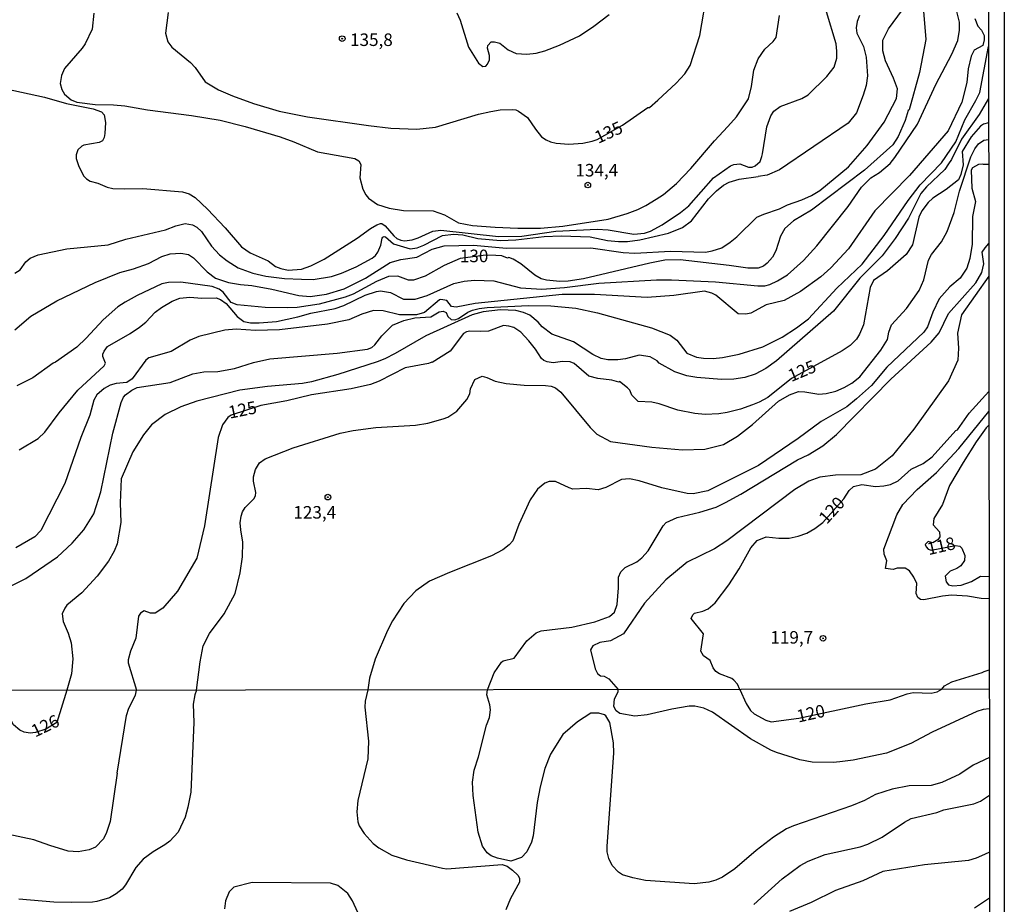
# Model space of a CAD drawing. Extents: x 183118 to 185535, y 1674282 to 1677059.
# Drawn here: x 185339 to 185535, y 1675352 to 1675528 of the extents above; entities that cross this region are included whole.
import ezdxf
from ezdxf.enums import TextEntityAlignment as Align

# ---------------------------------------------------------------- set-up
doc = ezdxf.new("R2010")
doc.units = 0
doc.header["$MEASUREMENT"] = 0
doc.layers.get('0').update_dxf_attribs({"linetype": 'CONTINUOUS'})
for name, color, linetype in [('IMAGEM', 7, 'CONTINUOUS'), ('V-CURVA_DE_NIVEL', 4, 'CONTINUOUS'), ('V-CURVA_MESTRA', 1, 'CONTINUOUS'), ('V-PONTO_DE_APARELHO', 4, 'CONTINUOUS'), ('V-TEXTO_DE_ALTIMETRIA', 7, 'CONTINUOUS'), ('X-LIMITE_1000', 7, 'CONTINUOUS'), ('X-LIMITE_5000', 6, 'CONTINUOUS')]:
    doc.layers.add(name, color=color, linetype=linetype)
picture_1 = doc.add_image_def('image1.jpg', size_in_pixel=(4027, 4628))

# ---------------------------------------------------------------- blocks, each defined once
blk = doc.blocks.new('805')
at = {"color": 0, "linetype": 'ByBlock', "lineweight": -2}
for radius in [0.562, 0.0806]:
    blk.add_circle((0, 0), radius, dxfattribs=at)

msp = doc.modelspace()

# ---------------------------------------------------------------- linework, layer by layer
at = {"layer": 'V-CURVA_DE_NIVEL'}
for points in [[(185504.2, 1675498.73), (185507.92, 1675502.93), (185511.26, 1675507.6), (185513.76, 1675512.32), (185513.91, 1675514.28), (185513.13, 1675516.41), (185511.57, 1675519.84), (185511.02, 1675521.8), (185511.02, 1675523.96), (185512.13, 1675526.23), (185515.84, 1675531.24), (185518.35, 1675536.65), (185521.25, 1675541.61), (185521.99, 1675544.23), (185522.19, 1675547.46), (185521.84, 1675552.24), (185521.38, 1675555.55), (185521.11, 1675556.57)], [(185401.84, 1675470.47), (185403.55, 1675471.07), (185407.82, 1675473.12), (185410.04, 1675473.88), (185410.88, 1675473.96), (185412.85, 1675473.63), (185415.48, 1675472.35), (185417.78, 1675472.35), (185420.15, 1675473.06), (185425.51, 1675475.47), (185427.52, 1675475.91), (185429.6, 1675476.13), (185433.48, 1675476), (185438.79, 1675474.58), (185443.05, 1675474.29), (185447.58, 1675474.65), (185454.4, 1675475.51), (185465.89, 1675476.18), (185468.9, 1675476.18), (185477.63, 1675475.76), (185486.06, 1675475.01), (185487.48, 1675475), (185488.5, 1675475.22), (185490.03, 1675475.95), (185491.98, 1675477.19), (185495.18, 1675480.01), (185497.84, 1675482.95), (185504.07, 1675490.81), (185506.74, 1675494.67), (185508.64, 1675496.51), (185510.37, 1675497.55), (185512.45, 1675499.36), (185513.43, 1675500.58), (185517.9, 1675507.22), (185521.57, 1675515.12), (185524.74, 1675521.15), (185525.95, 1675523.9), (185526.29, 1675525.97), (185526.29, 1675527.53), (185524.41, 1675535.07)], [(185353.74, 1675529.36), (185353.4, 1675526.14), (185351.97, 1675523.2), (185351.41, 1675522.36), (185347.85, 1675518.31), (185347.27, 1675516.93), (185347.01, 1675515.32), (185347.34, 1675514.15), (185347.85, 1675513.21), (185349.2, 1675512.05), (185350.34, 1675511.6), (185353.98, 1675511.12), (185357.63, 1675511.09), (185359.89, 1675510.87), (185364.41, 1675510.05), (185373.21, 1675508.96), (185378.9, 1675507.99), (185383.86, 1675506.77), (185390.9, 1675504.67), (185393.56, 1675503.72), (185398.34, 1675501.71), (185405.78, 1675500.38), (185406.54, 1675499.93), (185406.92, 1675499.2)], [(185426.07, 1675529.38), (185426.73, 1675527.96), (185428.43, 1675522.55), (185430.39, 1675519.39), (185431.25, 1675518.71), (185431.86, 1675518.8), (185432.22, 1675519.15), (185432.57, 1675520.03), (185432.57, 1675520.87), (185432.2, 1675522.33), (185432.27, 1675522.91), (185432.95, 1675523.6), (185433.57, 1675523.65), (185434.63, 1675523.38), (185436.32, 1675522.05), (185437.94, 1675521.32), (185440.03, 1675521.14), (185441.92, 1675521.39), (185443.64, 1675521.81), (185446.56, 1675522.94), (185450.51, 1675524.8), (185453.41, 1675526.75), (185456.48, 1675529.1)], [(185486.55, 1675499.79), (185486.86, 1675500.79), (185487.01, 1675501.29), (185487.86, 1675506.65), (185488.71, 1675508.84), (185489.27, 1675509.78), (185490.52, 1675510.76), (185494.85, 1675512.33), (185496.13, 1675513.07), (185499.83, 1675516.72), (185501.32, 1675518.57), (185501.81, 1675520.39), (185501.87, 1675521.78), (185501.69, 1675523.2), (185499.81, 1675529.58)], [(185529.37, 1675528.27), (185529.97, 1675526.77), (185530.67, 1675525.97), (185531.21, 1675524.88), (185531.21, 1675524.01), (185530.92, 1675522.86), (185529.25, 1675521.94), (185528.62, 1675520.79), (185528.05, 1675518.25), (185527.76, 1675515.49), (185526.75, 1675511.57), (185524.05, 1675505.87), (185516.31, 1675497), (185509.41, 1675489.92), (185504.2, 1675482.38), (185500.66, 1675478.55), (185498.64, 1675476.77), (185494.59, 1675473.87), (185491.33, 1675472.08), (185487.78, 1675471.22), (185484.72, 1675469.51), (185483.72, 1675469.31), (185482.16, 1675469.43), (185477.71, 1675473.12), (185476.94, 1675473.54), (185475.44, 1675473.92), (185469.35, 1675473.03), (185464.06, 1675472.64), (185453.52, 1675473.23), (185447.1, 1675473.23), (185429.74, 1675471.48), (185425.98, 1675470.75), (185425.05, 1675470.87), (185424.09, 1675472.04), (185422.88, 1675472.24), (185422.65, 1675472.19), (185419.64, 1675469.67), (185418.03, 1675469.18), (185414.66, 1675469.21), (185411.39, 1675470.02), (185409.5, 1675470.09), (185407.13, 1675469.36), (185404.54, 1675468.19), (185400.31, 1675467.35), (185390.75, 1675466.22), (185385.97, 1675466.1), (185382.1, 1675466.32), (185379.84, 1675466.17), (185374.63, 1675464.89), (185372.91, 1675464.14), (185369.17, 1675461.88), (185364.72, 1675460.66), (185364.08, 1675460.2), (185361.37, 1675456.42), (185360.3, 1675455.73), (185358.18, 1675455.54), (185356.97, 1675455.21), (185355.79, 1675454.55), (185354.29, 1675453.25), (185353.72, 1675452.2), (185352.9, 1675449.19), (185351.15, 1675444.78), (185347.93, 1675435.57), (185343.18, 1675426.21), (185341.93, 1675424.95), (185338.15, 1675422.76)], [(185480.11, 1675506.73), (185481.84, 1675508.69), (185484.23, 1675512.29), (185484.85, 1675514.7), (185485.27, 1675517.98), (185486.16, 1675520.25), (185487.51, 1675522.18), (185489.14, 1675523.69), (185489.76, 1675524.48), (185490.44, 1675528.84)], [(185506.38, 1675528.88), (185505.92, 1675527.67), (185505.69, 1675526.41), (185505.83, 1675525.32), (185507.14, 1675522.71), (185507.67, 1675520.59), (185507.96, 1675516.84), (185507.67, 1675514.89), (185507.1, 1675512.99), (185505.75, 1675509.48), (185504.08, 1675507.4), (185490.4, 1675498.13), (185487.93, 1675497.04), (185486.15, 1675496.81)], [(185334.17, 1675413.65), (185340.15, 1675416.62), (185346.45, 1675421), (185349.41, 1675423.67), (185351.71, 1675426.38), (185353.72, 1675429.55), (185355.11, 1675433.92), (185357.48, 1675445.65), (185359.2, 1675451.75), (185359.62, 1675452.82), (185360.02, 1675453.29), (185361.27, 1675454.2), (185362.36, 1675454.72), (185368.95, 1675455.7), (185373.46, 1675457.42), (185375.65, 1675457.82), (185378.46, 1675457.93), (185381.76, 1675458.49), (185385.55, 1675459.7), (185388.82, 1675460.46), (185402.26, 1675461.55), (185408.25, 1675462.39), (185409.15, 1675462.72), (185409.75, 1675463.2), (185411.12, 1675465.02), (185413.29, 1675467.13), (185415.53, 1675468.08), (185417.74, 1675468.63), (185420.88, 1675468.83), (185422.59, 1675469.81), (185423.36, 1675469.91), (185423.99, 1675469.64), (185424.28, 1675468.85), (185424.93, 1675468.28), (185425.69, 1675468.23), (185426.44, 1675468.48), (185428.28, 1675469.72), (185429.23, 1675470.13), (185430.54, 1675470.49), (185432.11, 1675470.64), (185440.36, 1675471.06), (185444.81, 1675471.02), (185449.84, 1675470.53), (185454.14, 1675469.62), (185464.87, 1675466.61), (185468.64, 1675465.15), (185469.95, 1675464.15), (185471.91, 1675461.57), (185473.84, 1675460.77), (185475.23, 1675460.59), (185477.16, 1675460.52), (185479.02, 1675460.7), (185482.35, 1675461.37), (185487.06, 1675462.83), (185490.95, 1675464.76), (185493.83, 1675466.61), (185496.16, 1675468.39), (185501.85, 1675474.52), (185506.87, 1675479.29), (185511.27, 1675484.99), (185516.07, 1675491.98), (185518.45, 1675495.09), (185522.68, 1675499.47), (185525.59, 1675503.67), (185527.34, 1675508.1), (185529.57, 1675511.91), (185530.34, 1675513.52), (185532.08, 1675522.67)], [(185334.65, 1675514.57), (185343.88, 1675512.57), (185348.29, 1675511.34), (185353.58, 1675510.25), (185355.22, 1675509.7), (185355.79, 1675509.08), (185356.08, 1675507.55), (185355.94, 1675505.36), (185355.77, 1675504.53), (185355.44, 1675503.91), (185354.79, 1675503.54), (185351.76, 1675503.03), (185351.36, 1675502.84), (185350.51, 1675502.09), (185350.17, 1675501.1), (185350.17, 1675500.37), (185350.65, 1675498.99), (185351.64, 1675496.9), (185352.23, 1675496.31), (185353, 1675495.82), (185354.49, 1675495.48), (185356.35, 1675494.67), (185357.52, 1675494.4), (185359.78, 1675494.29), (185363.5, 1675494.4), (185371.43, 1675493.75), (185372.76, 1675493.32), (185373.9, 1675492.61), (185376.38, 1675490.28), (185379.93, 1675486.52), (185383.13, 1675482.75), (185384.91, 1675481.58), (185388.45, 1675479.99), (185389.91, 1675478.84), (185391, 1675478.41), (185392.46, 1675478.13), (185395.09, 1675478.33), (185396.95, 1675478.95), (185399.66, 1675480.33), (185406.23, 1675484.48), (185408.89, 1675486.38), (185410.11, 1675487.12), (185410.88, 1675487.38), (185411.16, 1675487.38), (185411.81, 1675486.94), (185413.51, 1675484.94), (185414.15, 1675484.42), (185414.93, 1675484.06), (185415.63, 1675483.97), (185417.16, 1675484.13), (185418.4, 1675484.53), (185421.32, 1675485.87), (185422.88, 1675486.1), (185434.41, 1675484.79), (185439.06, 1675484.9)], [(185532.08, 1675512.35), (185530.23, 1675509.14), (185526.69, 1675504.21), (185524.72, 1675500.18), (185524.12, 1675499.27), (185523.35, 1675498.2), (185519.7, 1675494.75), (185518.59, 1675493.36), (185516.14, 1675488.47), (185513.45, 1675484.43), (185510.88, 1675480.97), (185506.42, 1675476.48), (185501.18, 1675469.91), (185489.82, 1675460.04), (185487.66, 1675458.49), (185485.58, 1675457.36), (185483.51, 1675456.7), (185481.32, 1675456.37), (185478.84, 1675456.32), (185473.91, 1675456.72), (185471.91, 1675457.05), (185469.55, 1675457.87), (185466.4, 1675459.6), (185466.03, 1675460.06), (185464.61, 1675460.81), (185462.46, 1675461.16), (185459.69, 1675460.44), (185458.19, 1675460.26), (185456.19, 1675460.22), (185454.84, 1675460.48), (185453.19, 1675461.32), (185449.36, 1675463.85), (185445.02, 1675465.35), (185443.11, 1675466.79), (185442.27, 1675467.74), (185440.64, 1675469.12), (185439.41, 1675469.65), (185437.84, 1675470.07), (185434.81, 1675470.22), (185431.33, 1675469.83), (185429.15, 1675469.2), (185419.89, 1675465.02), (185413.77, 1675461.48), (185411.72, 1675460.46), (185410.21, 1675459.84), (185402.38, 1675457.32), (185397.13, 1675455.86), (185395.35, 1675455.52), (185388.32, 1675454.94), (185382.8, 1675454.19), (185374.23, 1675451.98), (185371.09, 1675450.9), (185367.95, 1675449.34), (185365.2, 1675447.26), (185363.63, 1675445.29), (185361.47, 1675441.89), (185359.16, 1675436.54), (185358.96, 1675431.76), (185359.13, 1675427.84), (185358.38, 1675423.57), (185357.79, 1675422.13), (185356.66, 1675420.12), (185354.42, 1675417.14), (185351.32, 1675413.79), (185348.36, 1675411.31), (185347.92, 1675410.75), (185347.4, 1675409.62), (185347.6, 1675408.09), (185348.6, 1675405.75), (185349.2, 1675403.82), (185349.52, 1675400.63), (185349.24, 1675397.64), (185348.37, 1675394.37)], [(185412.63, 1675490.44), (185415.44, 1675490), (185421.39, 1675489.92), (185423.61, 1675489.17), (185426.45, 1675487.57), (185429.18, 1675486.99), (185433.72, 1675486.69), (185438.28, 1675486.47), (185442.76, 1675486.47), (185447.25, 1675486.87), (185456.26, 1675488.29), (185460.05, 1675489.38), (185462.17, 1675490.22), (185463.77, 1675490.97), (185465.85, 1675492.25), (185467.27, 1675493.21), (185469.86, 1675495.4), (185472.76, 1675498.39), (185477.48, 1675503.91), (185480.11, 1675506.73)], [(185374.22, 1675394.4), (185374.9, 1675400.02), (185375.51, 1675403.24), (185376.77, 1675405.72), (185379.71, 1675409.58), (185381.89, 1675413.67), (185382.87, 1675417.81), (185383.36, 1675421), (185383.45, 1675423.92), (185383.01, 1675426.34), (185382.92, 1675427.72), (185383.09, 1675429.05), (185383.38, 1675429.97), (185383.9, 1675430.83), (185385.64, 1675432.54), (185385.95, 1675433.14), (185386.02, 1675433.76), (185385.55, 1675436.03), (185385.55, 1675436.9), (185385.98, 1675438.4), (185386.78, 1675439.72), (185387.88, 1675440.47), (185393.44, 1675442.72), (185402.86, 1675445.6), (185405.41, 1675446.13), (185409.94, 1675446.75), (185417.85, 1675447.2), (185420.31, 1675447.6), (185423.39, 1675448.46), (185424.27, 1675448.82), (185426.11, 1675450.03), (185428.09, 1675452.35), (185428.67, 1675453.44), (185428.78, 1675454.48), (185429.66, 1675456.33), (185431.15, 1675456.96), (185432.08, 1675456.74), (185433.75, 1675455.97), (185435.91, 1675455.5), (185439.52, 1675455.19), (185443.78, 1675455.12), (185444.88, 1675454.99), (185445.77, 1675454.68), (185446.85, 1675453.8), (185452.7, 1675446.76), (185454, 1675445.44), (185456.71, 1675443.94), (185464.97, 1675442.85), (185471.06, 1675442.32), (185475.52, 1675442.46), (185479.24, 1675443.39), (185482.05, 1675445.03), (185485.04, 1675447.33), (185490.21, 1675451.98), (185492.42, 1675453.28), (185494.23, 1675453.91), (185495.43, 1675453.88), (185498.28, 1675453.42), (185499.74, 1675453.51), (185501.63, 1675454.02), (185503.31, 1675454.72), (185504.85, 1675455.6), (185506.41, 1675456.87), (185510.63, 1675462.15), (185511.92, 1675464.28), (185512.21, 1675465.78), (185512.73, 1675467.22), (185515.75, 1675470.46), (185518.26, 1675474.07), (185519.18, 1675476.2), (185520.09, 1675480.09), (185520.69, 1675481.22), (185522.68, 1675483.75), (185523.83, 1675485.81), (185525.2, 1675489.57), (185526.31, 1675493.87), (185528.53, 1675500.73), (185529.36, 1675502.29), (185530.11, 1675503.26), (185531.14, 1675504.01), (185532.1, 1675504.16)], [(185406.92, 1675499.2), (185406.78, 1675496.54), (185407.34, 1675494.24), (185407.95, 1675493.11), (185408.51, 1675492.45), (185410.26, 1675491.21), (185412.63, 1675490.44)], [(185532.1, 1675499.15), (185531.1, 1675499.16), (185530.85, 1675499.22), (185530.05, 1675499.16), (185528.88, 1675498.5), (185528.59, 1675498.04), (185528.76, 1675494.47), (185529.51, 1675491.77), (185528.9, 1675488.83), (185528.82, 1675483.3), (185528.36, 1675480.42), (185527.78, 1675478.52), (185526.4, 1675476.5), (185524.36, 1675474.77), (185522.21, 1675472.41), (185521, 1675469.76), (185519.9, 1675466.82), (185519.19, 1675465.78), (185511.83, 1675458.76), (185508.72, 1675455.13), (185505.79, 1675452.48), (185503.86, 1675450.87), (185498.75, 1675447.93), (185494.15, 1675444.53), (185486.23, 1675439.17), (185476.14, 1675434.12), (185473.18, 1675433.54), (185472.03, 1675433.6), (185466.98, 1675434.75), (185462.46, 1675436.15), (185460.53, 1675436.52), (185458.9, 1675436.37), (185455.78, 1675434.82), (185454.25, 1675434.33), (185451.92, 1675434.56), (185449.22, 1675434.47), (185448.45, 1675434.69), (185445.75, 1675436.01), (185444.51, 1675435.97), (185443.64, 1675435.64), (185442.16, 1675434.46), (185440.7, 1675432.33), (185438.48, 1675427.42), (185437.22, 1675424.14), (185436.51, 1675423.39), (185435.24, 1675422.35), (185432.99, 1675421.2), (185424.63, 1675417.86), (185420.62, 1675416.09), (185417.9, 1675414.21), (185415.5, 1675411.66), (185413.25, 1675408.21), (185412.25, 1675406.31), (185409.8, 1675400.55), (185408.68, 1675396.81), (185408.32, 1675394.45)], [(185464.68, 1675485.9), (185467.02, 1675487.14), (185470.7, 1675489.62), (185472.31, 1675490.93), (185477.26, 1675496.51), (185480.66, 1675498.93), (185481.28, 1675499.2), (185482.5, 1675499.33), (185484.23, 1675498.63), (185484.96, 1675498.65), (185485.55, 1675498.9), (185486.55, 1675499.79)], [(185487.26, 1675489.28), (185490.44, 1675490.31), (185492.02, 1675491.12), (185494.85, 1675492.12), (185496.82, 1675493), (185498.42, 1675493.98), (185504.2, 1675498.73)], [(185337.97, 1675477.51), (185339.03, 1675478.15), (185340.18, 1675479.74), (185341, 1675480.5), (185342.6, 1675481.18), (185348.33, 1675482.38), (185356.57, 1675483.18), (185360.12, 1675484.26), (185367.99, 1675486.17), (185370.1, 1675486.94), (185371.92, 1675487.38), (185373.42, 1675487.12), (185374.24, 1675486.7), (185375.17, 1675485.79), (185377.18, 1675482.87), (185378.8, 1675481.16), (185380.28, 1675479.97), (185382.47, 1675478.59), (185385.42, 1675477.51), (185387.98, 1675476.91), (185391.75, 1675476.47), (185395.09, 1675476.29), (185397.42, 1675476.27), (185401.11, 1675476.87), (185403.08, 1675477.51), (185406.03, 1675478.77), (185409.24, 1675480.48), (185409.9, 1675481.01), (185410.35, 1675481.69), (185410.92, 1675483.08), (185411.21, 1675484.46), (185411.34, 1675484.7), (185411.61, 1675484.79), (185411.87, 1675484.73), (185413.44, 1675483.33), (185416.76, 1675482.38), (185418.16, 1675482.54), (185419.53, 1675483.07), (185423.21, 1675485.04), (185425.44, 1675485.28), (185427.3, 1675485.12), (185430.29, 1675484.42), (185434.77, 1675484.01), (185437.88, 1675484.13), (185443.49, 1675484.83), (185446.88, 1675484.93), (185452.65, 1675484.72), (185456.15, 1675484.02), (185458.3, 1675483.8), (185460.09, 1675483.8), (185462.57, 1675484.17), (185468.28, 1675485.45), (185471.07, 1675486.61), (185472.85, 1675487.93), (185476.24, 1675492.31), (185477.82, 1675493.92), (185479.27, 1675495.07), (185480.37, 1675495.62), (185482.37, 1675496.24), (185486.15, 1675496.81)], [(185337.97, 1675466.22), (185341.16, 1675468.96), (185346.32, 1675472.01), (185354, 1675475.67), (185358.9, 1675477.62), (185361.64, 1675478.37), (185364.65, 1675479.44), (185367.31, 1675480.8), (185368.97, 1675481.36), (185371.05, 1675481.49), (185372.62, 1675481.21), (185373.61, 1675480.54), (185376.31, 1675477.75), (185377.98, 1675476.54), (185380.57, 1675475.63), (185382.94, 1675475.23), (185385.22, 1675475.05), (185389.18, 1675474.32), (185394.62, 1675473.04), (185396.88, 1675472.86), (185400.09, 1675473.3), (185403.64, 1675474.39), (185407.89, 1675476.49), (185412.8, 1675479.61), (185414.93, 1675480.25), (185418.14, 1675480.7), (185421.19, 1675482.31), (185423.54, 1675482.96), (185429.38, 1675483.07), (185435.98, 1675482.51), (185452.83, 1675482.58), (185459.25, 1675481.62), (185461.55, 1675481.51), (185468.66, 1675481.87), (185475.63, 1675481.72), (185477.01, 1675481.94), (185478.91, 1675482.58), (185480.59, 1675483.66), (185481.92, 1675484.77), (185485.89, 1675488.64), (185487.26, 1675489.28)], [(185439.06, 1675484.9), (185445.79, 1675485.85), (185454.07, 1675486.25), (185456.26, 1675486.14), (185461.36, 1675485.26), (185463.52, 1675485.48), (185464.68, 1675485.9)], [(185432.2, 1675394.48), (185433.51, 1675397.85), (185435, 1675399.98), (185435.35, 1675400.21), (185437.49, 1675400.79), (185440.03, 1675404.24), (185441.9, 1675405.85), (185442.87, 1675406.2), (185449, 1675406.97), (185453.63, 1675408.03), (185456.55, 1675409.1), (185457.53, 1675409.97), (185458.05, 1675411.46), (185458.34, 1675414.81), (185458.32, 1675416.94), (185458.78, 1675418), (185459.64, 1675418.81), (185461.95, 1675419.99), (185462.97, 1675420.76), (185464.25, 1675422.19), (185467.24, 1675427.16), (185467.82, 1675427.79), (185470.01, 1675428.83), (185474.56, 1675429.86), (185477.76, 1675430.9), (185479.66, 1675431.82), (185482.68, 1675433.43), (185494.02, 1675440.29), (185496.15, 1675441.27), (185499.05, 1675443.11), (185501.76, 1675445.36), (185512.59, 1675456.39), (185520.62, 1675463.75), (185522.27, 1675465.59), (185524.11, 1675469.45), (185529.55, 1675475.55), (185530.78, 1675477.62), (185531.13, 1675479.35), (185530.83, 1675481.69), (185531.43, 1675482.55), (185532.12, 1675483.4)], [(185532.13, 1675476.9), (185532.13, 1675476.9), (185526.7, 1675469.23), (185525.89, 1675465.55), (185526.12, 1675462.56), (185525.98, 1675460.2), (185524.11, 1675456.05), (185517.19, 1675446.41), (185512.9, 1675441.11), (185509.55, 1675438.43), (185506.62, 1675437.28), (185501.55, 1675437.22), (185498.47, 1675436.88), (185496.23, 1675436.02), (185493.5, 1675434.36), (185479.9, 1675424.15), (185477.45, 1675422.54), (185471.98, 1675419.89), (185467.77, 1675416.4), (185463.51, 1675411.73), (185459.3, 1675405.63), (185456.69, 1675404.25), (185454.58, 1675403.91), (185453.2, 1675403.26), (185452.72, 1675402.45), (185453.69, 1675398.65), (185454.15, 1675397.73), (185454.73, 1675397.27), (185455.46, 1675397.21), (185456.37, 1675396.67), (185458.22, 1675394.51)], [(185338.82, 1675442.31), (185342.6, 1675444.56), (185343.93, 1675445.82), (185346.79, 1675449.66), (185350.51, 1675454.19), (185355.77, 1675459.02), (185356.05, 1675459.54), (185355.54, 1675460.92), (185355.54, 1675461.38), (185355.77, 1675461.96), (185356.46, 1675462.88), (185360.97, 1675465.49), (185362.81, 1675466.73), (185364.06, 1675467.72), (185365.94, 1675469.71), (185367.2, 1675470.69), (185369.37, 1675471.95), (185370.88, 1675472.52), (185372.88, 1675472.75), (185375.25, 1675472.53), (185378.13, 1675472.57), (185378.95, 1675472.26), (185380.08, 1675471.44), (185382.3, 1675468.89), (185383.6, 1675467.86)], [(185383.6, 1675467.86), (185384.95, 1675467.59), (185386.7, 1675467.61), (185390.17, 1675467.9), (185394.4, 1675468.78), (185396.99, 1675469.51), (185401.84, 1675470.47)], [(185532.22, 1675412.59), (185530.59, 1675412.66), (185527.9, 1675413.1), (185524.69, 1675413.3), (185522.9, 1675413.14), (185519.21, 1675412.43), (185518.52, 1675412.49), (185518.01, 1675412.84), (185517.66, 1675413.64), (185517.78, 1675415.66), (185517.2, 1675416.92), (185516.34, 1675418.19), (185515.47, 1675418.71), (185513.86, 1675418.71), (185513.05, 1675418.42), (185511.54, 1675418.65), (185511.83, 1675420.2), (185511.31, 1675421.52), (185511.19, 1675422.49), (185513.77, 1675429.35), (185515.03, 1675431.42), (185517.88, 1675434.36), (185521.74, 1675437.76), (185526.17, 1675442.54), (185532.17, 1675449.93)], [(185532.17, 1675447.23), (185531.61, 1675446.69), (185529.59, 1675443.92), (185527, 1675439.78), (185524.27, 1675435.17), (185522.89, 1675431.37), (185521.19, 1675428.61), (185521.02, 1675427.34), (185522.29, 1675425.96), (185522.4, 1675424.98), (185522, 1675424.34), (185520.96, 1675423.77), (185520.04, 1675424), (185519.47, 1675423.42), (185519.64, 1675422.96), (185520.07, 1675422.5), (185520.65, 1675422.33), (185525.48, 1675423.25), (185526.38, 1675423.07), (185526.78, 1675422.69), (185527.36, 1675421.22), (185527.29, 1675420.23), (185526.58, 1675419.17), (185525.78, 1675418.62), (185524.43, 1675418.11), (185523.46, 1675417.13), (185523.67, 1675415.98), (185524.13, 1675415.4), (185524.99, 1675415.17), (185526.66, 1675415.34), (185528.68, 1675416.04), (185530.46, 1675417.13), (185532.21, 1675417.04)], [(185348.37, 1675394.37), (185346.37, 1675387.93), (185344.16, 1675386.63), (185342.1, 1675385.95), (185341.06, 1675385.82), (185339.85, 1675386.03), (185338.95, 1675386.4), (185337.71, 1675387.51), (185336.62, 1675389.46), (185335.99, 1675390.94), (185334.94, 1675394.35)], [(185374.22, 1675394.4), (185373.88, 1675393.46), (185373.55, 1675391.57), (185373.63, 1675387.96), (185373.05, 1675374.08), (185372.49, 1675371.1), (185371.92, 1675369.1), (185370.51, 1675366.1), (185368.86, 1675364.32), (185367.86, 1675363.54), (185365.58, 1675362.2), (185363.57, 1675360.7), (185362.1, 1675359.02), (185360.05, 1675355.58), (185359.37, 1675354.72), (185358.15, 1675353.8), (185356.85, 1675353), (185354.34, 1675352.26), (185353.48, 1675352.12), (185349.25, 1675352.08), (185345.73, 1675352.14), (185338.79, 1675352.76)], [(185408.32, 1675394.45), (185407.82, 1675392.17), (185407.76, 1675390.99), (185408.48, 1675384.25), (185408.36, 1675380.7), (185406.35, 1675372.37), (185406.15, 1675370.16), (185406.35, 1675368.16), (185406.64, 1675367.32), (185407.59, 1675365.84), (185409.38, 1675363.84), (185410.54, 1675362.95), (185413.14, 1675361.51), (185416.07, 1675360.59), (185423.21, 1675358.89), (185424.08, 1675358.8), (185435.15, 1675359.62), (185436.09, 1675359.28), (185437.21, 1675358.54), (185438.28, 1675357.55), (185438.59, 1675356.91), (185438.57, 1675356.11), (185436.78, 1675352.9), (185435.84, 1675350.61)], [(185532.26, 1675380.97), (185529.04, 1675379.43), (185526.35, 1675377.63), (185522.76, 1675375.98), (185520.65, 1675375.4), (185516.23, 1675375.34), (185512.89, 1675374.69), (185509.52, 1675373.57), (185507.33, 1675372.41), (185504.76, 1675371.31), (185493.21, 1675367.38), (185491.78, 1675366.72), (185489.21, 1675365.08), (185485.75, 1675362.43), (185481.54, 1675358.78), (185479.03, 1675357.12), (185477.7, 1675356.53), (185476.32, 1675356.09), (185473.43, 1675355.78), (185463.73, 1675356.48), (185461.16, 1675356.98), (185459.11, 1675357.6), (185458.33, 1675358.14), (185457.03, 1675359.47), (185456.36, 1675360.84), (185456.07, 1675362.15), (185456.03, 1675363.32), (185457.41, 1675381.84), (185457.35, 1675383.9), (185456.6, 1675387.95), (185455.82, 1675389.28), (185455.55, 1675389.5), (185454.4, 1675389.84), (185452.83, 1675389.82), (185450.16, 1675388.11), (185447.25, 1675385.55), (185444.75, 1675381.66), (185443.61, 1675378.76), (185442.69, 1675375.1), (185442.12, 1675371.99), (185441.3, 1675365.33), (185440.97, 1675364.08), (185440.05, 1675362.18), (185438.95, 1675361.06), (185436.82, 1675360.31), (185434.19, 1675360.88), (185432.92, 1675361.37), (185432.14, 1675361.97), (185431.22, 1675363.3), (185430.37, 1675366.09), (185429.33, 1675373.42), (185429.24, 1675376.05), (185429.57, 1675378.43), (185430.42, 1675381.08), (185432.01, 1675387.44), (185432.63, 1675388.94), (185432.81, 1675390.47), (185432.66, 1675391.49), (185432.06, 1675393.43), (185432.2, 1675394.48)], [(185532.25, 1675390.69), (185531.01, 1675390.53), (185529.75, 1675390.11), (185520.87, 1675386), (185516.61, 1675383.76), (185511.75, 1675381.85), (185505.07, 1675380.45), (185502.42, 1675380.11), (185501.08, 1675379.98), (185496.94, 1675380.06), (185494.48, 1675380.51), (185489.79, 1675381.97), (185488.69, 1675382.46), (185484.62, 1675384.71), (185477.08, 1675390.02), (185475.34, 1675390.79), (185473.53, 1675391.19), (185472.43, 1675391.18), (185468.95, 1675390.62), (185464.04, 1675389.47), (185461.59, 1675389.21), (185458.58, 1675389.73), (185457.87, 1675390.26), (185457.37, 1675391.17), (185457.52, 1675392.66), (185458.26, 1675394.06), (185458.22, 1675394.51)], [(185485.3, 1675351.64), (185490.93, 1675356.77), (185494.56, 1675359.47), (185496.14, 1675360.34), (185499.53, 1675361.65), (185506.48, 1675363.16), (185508.02, 1675363.67), (185510.87, 1675365.07), (185515.36, 1675368.11), (185516.68, 1675368.79), (185521.75, 1675370.01), (185523.14, 1675370.55), (185529.12, 1675371.73), (185530.49, 1675372.28), (185532.27, 1675373.48)], [(185532.28, 1675362.08), (185531.28, 1675361.63), (185529.65, 1675360.89), (185528.06, 1675360.46), (185519.33, 1675359.55), (185511.02, 1675358.24), (185507.03, 1675356.38), (185501.55, 1675354.49), (185496.7, 1675352.06), (185492.38, 1675350.3)], [(185406.33, 1675350.06), (185405.26, 1675352.4), (185404.36, 1675353.86), (185402.38, 1675355.47), (185400.87, 1675355.95), (185385.31, 1675356.03), (185381.6, 1675355.15), (185380.67, 1675354.17), (185379.99, 1675352.43), (185379.76, 1675350.81)]]:
    msp.add_lwpolyline(points, dxfattribs=at)
at = {"layer": 'V-CURVA_MESTRA'}
for points in [[(185459.11, 1675506.98), (185464.19, 1675510.5), (185464.48, 1675510.56), (185466.19, 1675512), (185469.84, 1675515.36), (185471.54, 1675517.21), (185472.6, 1675518.9), (185474.53, 1675524.89), (185476.08, 1675533.86)], [(185368.51, 1675529.47), (185368.02, 1675525.32), (185368.46, 1675523.65), (185369.26, 1675522.54), (185373.02, 1675519.48), (185373.93, 1675518.48), (185375.9, 1675515.65), (185378.57, 1675514.04), (185381.34, 1675512.86), (185385.57, 1675511.36), (185390.64, 1675509.83), (185396.29, 1675508.7), (185408.48, 1675506.91), (185412.93, 1675506.4), (185418.14, 1675506.18), (185421.83, 1675506.6), (185430.4, 1675509.19), (185432.88, 1675509.76), (185434.7, 1675510.07), (185437.18, 1675510.16), (185437.86, 1675510.07), (185438.39, 1675509.79), (185440.15, 1675508.54), (185441.74, 1675506.2), (185442.98, 1675504.69), (185443.89, 1675504.08), (185444.77, 1675503.68), (185445.86, 1675503.43), (185448.42, 1675503.23), (185451.22, 1675503.43), (185453.09, 1675503.8), (185454.05, 1675504.14), (185459.11, 1675506.98)], [(185519.11, 1675529.73), (185519.59, 1675524.09), (185518.29, 1675517.52), (185516.24, 1675510.09), (185516.08, 1675509.96), (185515.46, 1675507.91), (185514.07, 1675504.78)], [(185532.09, 1675507.49), (185531.09, 1675507.23), (185530.51, 1675506.81), (185529.55, 1675505.77), (185528.64, 1675504.67), (185526.84, 1675501.75), (185527.02, 1675499.11), (185526.58, 1675497.16), (185526.11, 1675496.14), (185523.66, 1675494.18), (185520.98, 1675492.45), (185520.05, 1675491.59), (185518.81, 1675489.93), (185518.19, 1675488.7), (185516.93, 1675483.19), (185515.69, 1675481.23), (185511.96, 1675477.99), (185509.12, 1675476.03), (185508.46, 1675474.65), (185507.14, 1675467.19), (185506.37, 1675465.33), (185505.79, 1675464.37), (185504.49, 1675463.11), (185502.91, 1675462.05), (185492.8, 1675456.52), (185488.1, 1675452.75), (185486.39, 1675451.78), (185485.04, 1675451.25), (185482.67, 1675450.43), (185479.97, 1675449.74), (185478.29, 1675449.45), (185475.59, 1675449.37), (185473.55, 1675449.52), (185470.16, 1675450.21), (185466.4, 1675451.49), (185464.94, 1675451.82), (185462.22, 1675451.96), (185461, 1675453.2), (185460.56, 1675454.17), (185460.14, 1675454.68), (185458.5, 1675455.91), (185458.39, 1675455.79), (185457.02, 1675456.2), (185454.18, 1675456.49), (185452.43, 1675457.01), (185449.47, 1675459.53), (185448.71, 1675459.82), (185447.18, 1675459.92), (185445.32, 1675459.62), (185444.08, 1675459.84), (185443.46, 1675460.11), (185442.98, 1675460.5), (185441.78, 1675462.36), (185440.46, 1675464.04), (185438.86, 1675465.75), (185437.44, 1675466.66), (185436.45, 1675466.96), (185435.39, 1675467.06), (185432.4, 1675465.97), (185430.73, 1675465.86), (185428.68, 1675465.97), (185428.03, 1675465.84), (185427.44, 1675465.46), (185424.73, 1675461.93), (185421.18, 1675459.68), (185421.08, 1675459.77), (185420.42, 1675459.5), (185415.81, 1675458.66), (185410.63, 1675455.99), (185408.88, 1675455.34), (185405.05, 1675454.44), (185397.1, 1675453.28), (185392.21, 1675452.05), (185387.03, 1675451.13), (185381.12, 1675449.19), (185380.44, 1675448.77), (185379.37, 1675447.29), (185378.53, 1675444.74), (185375.79, 1675427.13), (185374.26, 1675420.68), (185370.41, 1675414.1), (185367.48, 1675410.74), (185365.98, 1675409.76), (185365, 1675409.76), (185363.77, 1675410.18), (185363.05, 1675409.76), (185362.66, 1675409.14), (185362.12, 1675404.73), (185361.02, 1675402.18), (185360.58, 1675400.41), (185360.58, 1675399.84), (185362.23, 1675394.38)], [(185514.07, 1675504.78), (185512.99, 1675503.12), (185507.36, 1675498.03), (185496.81, 1675490.1), (185493.22, 1675487.91), (185491.45, 1675486.38), (185490.61, 1675484.88)], [(185490.61, 1675484.88), (185489.7, 1675481.93), (185488.99, 1675480.67), (185487.97, 1675479.48), (185487.19, 1675478.9), (185486.17, 1675478.48), (185484.13, 1675478.48), (185480.4, 1675479.07), (185470.63, 1675480.16), (185467.57, 1675480.12), (185464.54, 1675479.52), (185451.37, 1675476.35), (185448.31, 1675475.89), (185446.63, 1675475.86), (185443.93, 1675476.11), (185442.91, 1675476.37), (185441.63, 1675477.13), (185438.84, 1675479.37), (185437.3, 1675480.29), (185436.47, 1675480.65), (185436.21, 1675480.52), (185435.03, 1675480.94), (185433.87, 1675481.03)], [(185433.87, 1675481.03), (185431.89, 1675481.09), (185426.76, 1675480.46), (185423.58, 1675479.03), (185419.78, 1675476.89), (185417.45, 1675476.11), (185416.42, 1675476.13), (185414.35, 1675476.88), (185412.45, 1675476.82), (185410.04, 1675475.85), (185405.41, 1675473.3), (185403.81, 1675472.7), (185398.66, 1675471.33), (185394.25, 1675470.69), (185392.24, 1675470.58), (185387.9, 1675470.68), (185382.29, 1675471.19), (185381.12, 1675471.64), (185379.51, 1675473.74), (185378.68, 1675474.3), (185377.29, 1675474.85), (185371.05, 1675475.73), (185368.61, 1675475.64), (185367.26, 1675475.36), (185362.37, 1675473.06), (185359.94, 1675471.73), (185358.54, 1675470.78), (185355.55, 1675468.21), (185352.2, 1675464.53), (185350.32, 1675462.78), (185346.07, 1675459.8), (185345.59, 1675459.6), (185341.58, 1675456.63), (185338.39, 1675455.08)], [(185482.5, 1675394.54), (185482.03, 1675395.56), (185481.33, 1675396.41), (185480.91, 1675396.74), (185478.44, 1675397.67), (185477.72, 1675398.11), (185477.21, 1675398.82), (185476.61, 1675400.31), (185475.26, 1675401.24), (185474.75, 1675402.14), (185475.29, 1675405.65), (185472.82, 1675408.7), (185473.11, 1675409.4), (185473.45, 1675409.73), (185475.15, 1675410.16), (185476.21, 1675410.6), (185477.58, 1675411.8), (185480.29, 1675415.36), (185482.39, 1675418.57), (185484.7, 1675422.79), (185485.93, 1675424.21), (185487.77, 1675424.94), (185490.29, 1675424.66), (185492.33, 1675424.72), (185494.16, 1675425.06), (185495.89, 1675425.7), (185497.46, 1675426.59), (185499.08, 1675427.84), (185503.26, 1675432.51), (185504.33, 1675434.2), (185505.18, 1675434.96), (185506.81, 1675435.4), (185509.58, 1675435), (185511.19, 1675435.09), (185512.54, 1675435.4), (185514.05, 1675436.15), (185516.64, 1675438.43), (185519.07, 1675439.54), (185520.84, 1675440.93), (185525.55, 1675446.12), (185525.87, 1675446.29), (185528.22, 1675449.61), (185532.16, 1675453.91), (185532.16, 1675453.91)], [(185522.77, 1675394.6), (185523.3, 1675395.25), (185524.74, 1675396.06), (185530.84, 1675397.9), (185531.23, 1675398.09), (185532.23, 1675398.47)], [(185358.36, 1675377.85), (185360.26, 1675389.31), (185360.69, 1675390.82), (185362.05, 1675393.42), (185362.23, 1675394.38)], [(185482.5, 1675394.54), (185483.74, 1675391.71), (185484.63, 1675390.33), (185485.34, 1675389.68), (185487.71, 1675388.38), (185488.76, 1675388.11), (185494.24, 1675388.8), (185507.61, 1675391.7), (185512.45, 1675392.46), (185515.83, 1675393.68), (185517.04, 1675393.95), (185520.67, 1675393.79), (185521.87, 1675394.08), (185522.77, 1675394.6)], [(185358.36, 1675377.85), (185356.98, 1675368.21), (185356.25, 1675365.99), (185355.62, 1675364.77), (185354.03, 1675363.11), (185352.8, 1675362.55), (185350.61, 1675362.19), (185348.61, 1675362.32), (185344.97, 1675363.42), (185341.77, 1675364.59), (185336.42, 1675365.72)], [(185532.3, 1675352.92), (185531.29, 1675352.26), (185529.26, 1675350.94)]]:
    msp.add_lwpolyline(points, dxfattribs=at)
at = {"layer": 'X-LIMITE_1000', "linetype": 'Continuous'}
msp.add_line((185532.24, 1675394.62), (183120.94, 1675391.19), dxfattribs=at)
at = {"layer": 'X-LIMITE_5000'}
msp.add_lwpolyline([(185532.07, 1675530.59), (185532.08, 1675522.67), (185532.09, 1675512.19), (185532.09, 1675507.96), (185532.1, 1675504.19), (185532.11, 1675498.94), (185532.13, 1675483.56), (185532.14, 1675477.07), (185532.16, 1675454.29), (185532.17, 1675449.8), (185532.17, 1675447.09), (185532.21, 1675417.53), (185532.22, 1675412.71), (185532.23, 1675398.59), (185532.24, 1675394.61), (185532.25, 1675390.72), (185532.26, 1675381.09), (185532.27, 1675373.54), (185532.28, 1675362.08), (185532.3, 1675352.92), (185532.32, 1675334.33)], dxfattribs=at)

# ---------------------------------------------------------------- block references
at = {"layer": 'V-PONTO_DE_APARELHO'}
for p in [(185403.24, 1675524.26), (185452.2, 1675495.08), (185400.38, 1675432.87), (185499.09, 1675404.73)]:
    msp.add_blockref('805', p, dxfattribs=at)

# ---------------------------------------------------------------- texts
at = {"layer": 'V-TEXTO_DE_ALTIMETRIA'}
for s, p in [('135,8', (185404.8, 1675522.79)), ('134,4', (185449.73, 1675496.78)), ('130', (185426.69, 1675479.7)), ('123,4', (185393.51, 1675428.59)), ('119,7', (185488.6, 1675403.67))]:
    msp.add_text(s, height=2.5, dxfattribs=at).set_placement(p)
for s, rotation, p in [('135', 24.5634, (185454.28, 1675503.27)), ('125', 22.7043, (185492.75, 1675455.79)), ('125', 11.4563, (185380.82, 1675448.49)), ('120', 47.8744, (185499.83, 1675427.32)), ('118', 12.9326, (185520.15, 1675421.29))]:
    msp.add_text(s, height=2.5, rotation=rotation, dxfattribs=at).set_placement(p)
for s, rotation, p in [('120', 12.583, (185496.73, 1675389.44)), ('126', 25.5102, (185344.17, 1675386.99))]:
    msp.add_text(s, height=2.5, rotation=rotation, dxfattribs=at).set_placement(p, align=Align.MIDDLE)

# ---------------------------------------------------------------- referenced raster images: frames only (the image files are external)
at = {"layer": 'IMAGEM', "linetype": 'Continuous'}
image = msp.add_image(picture_1, insert=(183118.54, 1674281.89), size_in_units=(2416.69, 2777.36), dxfattribs=at)
image.dxf.flags = 7

doc.saveas('drawing.dxf')
